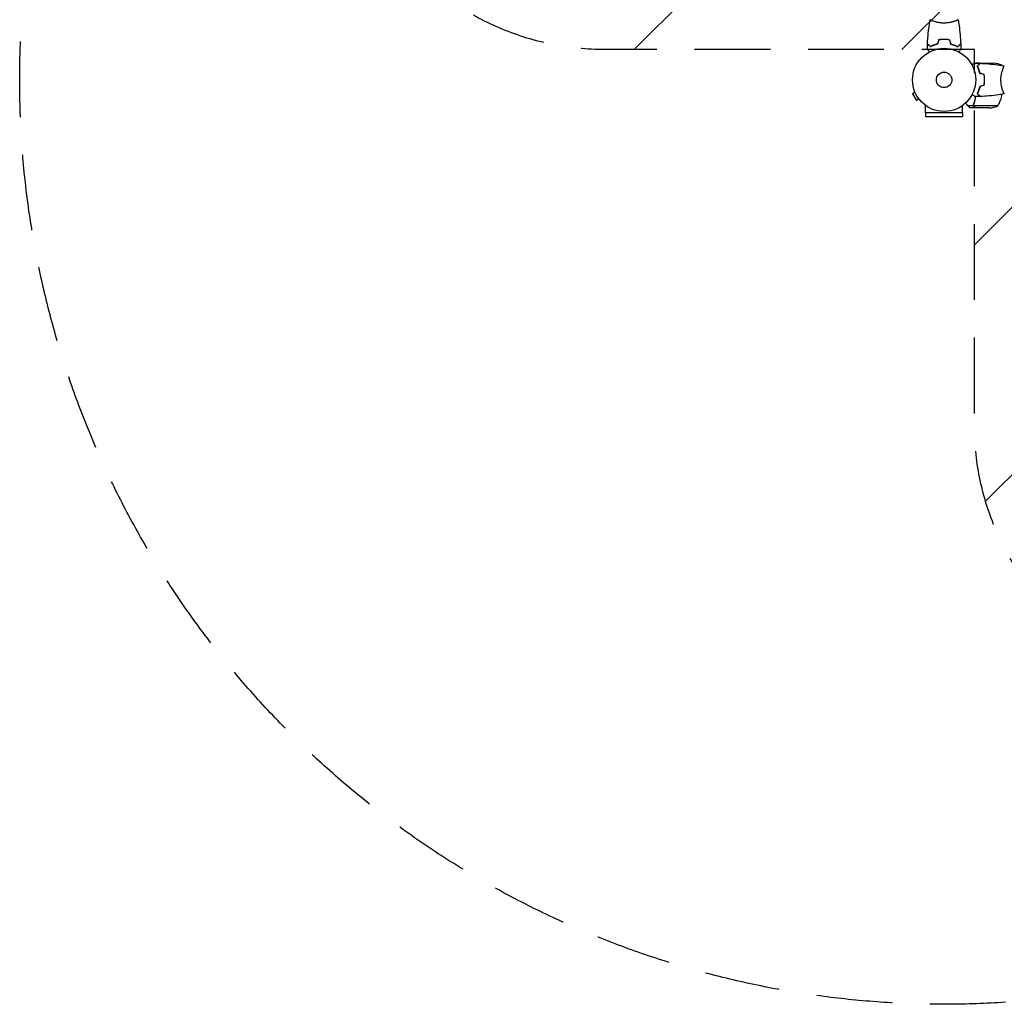
# Model space of a CAD drawing. Units: millimetres. Extents: x -1551 to 2633, y -1551 to 2633.
# Drawn here: x -1551 to 101, y -1551 to 101 of the extents above; entities that cross this region are included whole.
import ezdxf

# ---------------------------------------------------------------- set-up
doc = ezdxf.new("R2010")
doc.units = ezdxf.units.MM
doc.header["$LTSCALE"] = 20
doc.linetypes.add('HIDDEN', pattern=[9.525, 6.35, -3.175])
for name, color, linetype in [('2d', 230, 'Continuous'), ('EN16630-SafetyZone', 97, 'HIDDEN'), ('EN16630-TrainingSpace', 20, 'HIDDEN'), ('EN16630-TrainingSpace_Hatch', 20, 'HIDDEN')]:
    doc.layers.add(name, color=color, linetype=linetype)

msp = doc.modelspace()

# ---------------------------------------------------------------- hatches: boundary and pattern name
at = {"layer": 'EN16630-TrainingSpace_Hatch'}
h = msp.add_hatch(dxfattribs=at)
h.set_pattern_fill('ANSI31', color=256, scale=100)
h.set_pattern_definition([(45, (-10000, 0), (-224.506, 224.506), [])])
h.paths.add_polyline_path([(1031.2, 50.8), (1660.5, 50.8, 0.414214), (2110.5, 500.8), (2110.5, 581.2, 0.414214), (1660.5, 1031.2), (1031.2, 1031.2), (1031.2, 1660.5, 0.414214), (581.2, 2110.5), (500.8, 2110.5, 0.414214), (50.8, 1660.5), (50.8, 1031.2), (-569, 1031.2, 0.414214), (-1019, 581.2), (-1019, 500.8, 0.414214), (-569, 50.8), (50.8, 50.8), (50.8, -578.5, 0.414214), (500.8, -1028.5), (581.2, -1028.5, 0.414214), (1031.2, -578.5)])

# ---------------------------------------------------------------- linework, layer by layer
at = {"layer": '2d'}
for p, q in [((-19, 98.8, 0), (-19, 98.8, 0)), ((19, 98.8, 0), (19, 98.8, 0)), ((52.4, 28, 0), (50.5, 28, 0)), ((60.3, 28, 0), (53.8, 28, 0)), ((56.1, 23.7, 0), (56.1, 23.4, 0)), ((57.5, 24.7, 0), (57.2, 24.7, 0)), ((60.3, 28, 0), (60.3, 27.9, 0)), ((60.5, 28, 0), (82.4, 28, 0)), ((97.3, 24.7, 0), (93.4, 24.7, 0)), ((98.8, 19, 0), (98.8, 19, 0)), ((67.7, 4.2, 0), (67.9, 4.2, 0)), ((67.9, 4, 0), (67.7, 4, 0)), ((67.8, 0.2, 0), (68, 0.2, 0)), ((67.8, 0, 0), (68, 0, 0)), ((-48.8, -20.7, 0), (-53, -23.1, 0)), ((-53, -23.1, 0), (-46.5, -34.3, 0)), ((-49.4, -19.3, 0), (-49.4, -19.3, 0)), ((-49.4, -19.3, 0), (-49.4, -19.3, 0)), ((-42.3, -31.9, 0), (-46.5, -34.3, 0)), ((55.8, -23, 0), (55.5, -23, 0)), ((57.4, -19, 0), (57.6, -19, 0)), ((57.4, -19, 0), (57.6, -19, 0)), ((98.8, -19, 0), (98.8, -19, 0)), ((98.8, -19, 0), (98.8, -19, 0)), ((-41.4, -33.1, 0), (-41.4, -33.1, 0)), ((-41.4, -33.1, 0), (-41.4, -33.1, 0)), ((-31.1, -55, 0), (-31.1, -42.9, 0)), ((31.1, -55, 0), (31.1, -42.9, 0)), ((49.1, -43.6, 0), (40.3, -43.6, 0)), ((53.3, -47, 0), (43.5, -47, 0)), ((49.1, -43.6, 0), (49.1, -41.9, 0)), ((49.2, -42.8, 0), (49.2, -42.8, 0)), ((90.3, -43.7, 0), (49.4, -43.7, 0)), ((75.4, -47, 0), (53.5, -47, 0)), ((31.1, -55, 0), (-31.1, -55, 0)), ((-31, -55, 0), (-31, -61.5, 0)), ((-31, -61.5, 0), (31, -61.5, 0)), ((31, -55, 0), (31, -61.5, 0))]:
    msp.add_line(p, q, dxfattribs=at)
for radius in [53, 13]:
    msp.add_circle((0, 0, 0), radius, dxfattribs=at)
for centre, start, end in [((79.3, -21.9, 0), 68.8998, 86.3757), ((54.5, -1.3, 0), 30.4483, 31.3497), ((47.5, -17.7, 0), 328.6503, 352.6191), ((72.3, 2.9, 0), 273.6243, 291.1002)]:
    msp.add_arc(centre, 50, start, end, dxfattribs=at)
for points, knots in [([(-27.8, 60.6, 0), (-27.7, 63.9, 0), (-27.5, 67.2, 0), (-26.9, 75.7, 0), (-26.4, 80.8, 0), (-25.1, 91, 0), (-24.4, 96, 0), (-23.5, 100.9, 0)], [0, 0, 0, 0, 10.001335, 10.001335, 25.652861, 25.652861, 40.904303, 40.904303, 40.904303, 40.904303]), ([(0, 95.3, 0), (-0.9, 95.3, 0), (-1.7, 95.3, 0), (-3.4, 95.4, 0), (-4.2, 95.4, 0), (-5.5, 95.6, 0), (-5.9, 95.6, 0), (-6.7, 95.7, 0), (-7.1, 95.8, 0), (-8.3, 96, 0), (-9.1, 96.1, 0), (-10.6, 96.4, 0), (-11.3, 96.6, 0), (-12.7, 96.9, 0), (-13.4, 97.1, 0), (-15.4, 97.6, 0), (-16.6, 98, 0), (-18.2, 98.5, 0), (-18.7, 98.7, 0), (-19.7, 99.1, 0), (-20.1, 99.2, 0), (-21.3, 99.7, 0), (-21.9, 100, 0), (-22.7, 100.4, 0), (-22.9, 100.5, 0), (-23.2, 100.7, 0), (-23.3, 100.7, 0), (-23.4, 100.8, 0), (-23.5, 100.9, 0), (-23.5, 100.9, 0), (-23.5, 100.9, 0), (-23.5, 101, 0), (-23.5, 101, 0), (-23.5, 101, 0), (-23.5, 101, 0), (-23.5, 101, 0)], [0.16356818, 0.16356818, 0.16356818, 0.16356818, 0.1661247, 0.1661247, 0.16868122, 0.16868122, 0.16995948, 0.16995948, 0.17123774, 0.17123774, 0.17379425, 0.17379425, 0.17635077, 0.17635077, 0.17890729, 0.17890729, 0.18402032, 0.18402032, 0.18657684, 0.18657684, 0.18913336, 0.18913336, 0.19424639, 0.19424639, 0.19680291, 0.19680291, 0.19935943, 0.19935943, 0.20063769, 0.20063769, 0.20191595, 0.20191595, 0.20447247, 0.20447247, 0.20490292, 0.20490292, 0.20490292, 0.20490292]), ([(23.5, 101, 0), (23.5, 101, 0), (23.5, 101, 0), (23.5, 101, 0), (23.5, 101, 0), (23.5, 100.9, 0), (23.5, 100.9, 0), (23.5, 100.9, 0), (23.4, 100.8, 0), (23.2, 100.7, 0), (22.9, 100.5, 0), (22.2, 100.1, 0), (21.9, 100, 0), (21.2, 99.7, 0), (20.9, 99.5, 0), (19.7, 99, 0), (18.7, 98.7, 0), (17.4, 98.2, 0), (17.1, 98.1, 0), (16.5, 98, 0), (16.2, 97.9, 0), (15.3, 97.6, 0), (14.7, 97.4, 0), (13.4, 97.1, 0), (12.7, 96.9, 0), (11.7, 96.6, 0), (11.3, 96.6, 0), (10.6, 96.4, 0), (10.2, 96.3, 0), (8.3, 96, 0), (6.8, 95.7, 0), (4.3, 95.5, 0), (3.4, 95.4, 0), (1.7, 95.3, 0), (0.9, 95.3, 0), (0, 95.3, 0)], [0.12220864, 0.12220864, 0.12220864, 0.12220864, 0.12268837, 0.12268837, 0.12524335, 0.12524335, 0.12652085, 0.12652085, 0.12779834, 0.12779834, 0.13290832, 0.13290832, 0.13546331, 0.13546331, 0.1380183, 0.1380183, 0.14312827, 0.14312827, 0.14440577, 0.14440577, 0.14568326, 0.14568326, 0.14823825, 0.14823825, 0.15079324, 0.15079324, 0.15207073, 0.15207073, 0.15334823, 0.15334823, 0.15845821, 0.15845821, 0.16101319, 0.16101319, 0.16356818, 0.16356818, 0.16356818, 0.16356818]), ([(23.5, 100.9, 0), (24.1, 97.7, 0), (24.6, 94.4, 0), (25.8, 86.1, 0), (26.4, 80.9, 0), (27.3, 70.7, 0), (27.6, 65.6, 0), (27.8, 60.6, 0)], [0.059167, 0.059167, 0.059167, 0.059167, 10.001334, 10.001334, 25.653137, 25.653137, 40.963039, 40.963039, 40.963039, 40.963039]), ([(0, 68, 0), (-1.6, 68, 0), (-3.1, 68, 0), (-5.4, 67.7, 0), (-6.2, 67.7, 0), (-7.7, 67.4, 0), (-8.5, 67.3, 0), (-9.2, 67.2, 0)], [0.009405818, 0.009405818, 0.009405818, 0.009405818, 0.01410835, 0.01410835, 0.016459616, 0.016459616, 0.018810883, 0.018810883, 0.018810883, 0.018810883]), ([(0, 67.8, 0), (-1.5, 67.8, 0), (-3.1, 67.8, 0), (-5.3, 67.6, 0), (-6.1, 67.5, 0), (-7.6, 67.3, 0), (-8.3, 67.1, 0), (-9.1, 67, 0)], [0.009233803, 0.009233803, 0.009233803, 0.009233803, 0.013850802, 0.013850802, 0.016159301, 0.016159301, 0.0184678, 0.0184678, 0.0184678, 0.0184678]), ([(9.2, 67.2, 0), (7.7, 67.5, 0), (6.2, 67.7, 0), (3.9, 67.9, 0), (3.2, 67.9, 0), (1.6, 68, 0), (0.8, 68, 0), (0, 68, 0)], [0, 0, 0, 0, 0.004702909, 0.004702909, 0.007054363, 0.007054363, 0.009405818, 0.009405818, 0.009405818, 0.009405818]), ([(9.1, 67, 0), (7.6, 67.3, 0), (6.1, 67.5, 0), (3.9, 67.7, 0), (3.1, 67.7, 0), (1.6, 67.8, 0), (0.8, 67.8, 0), (0, 67.8, 0)], [0, 0, 0, 0, 0.004616902, 0.004616902, 0.006925353, 0.006925353, 0.009233803, 0.009233803, 0.009233803, 0.009233803]), ([(-24.8, 46.8, 0), (-24.9, 47, 0), (-25, 47.2, 0), (-25.5, 48.1, 0), (-25.9, 48.8, 0), (-26.5, 49.7, 0), (-26.6, 50, 0), (-27, 50.5, 0), (-27.1, 50.8, 0), (-27.4, 51.2, 0), (-27.5, 51.4, 0), (-27.7, 51.8, 0), (-27.8, 51.9, 0), (-27.9, 52.2, 0), (-27.9, 52.3, 0), (-28, 52.3, 0), (-28, 52.3, 0), (-28, 52.3, 0), (-28, 52.3, 0), (-28, 52.4, 0), (-28, 52.4, 0), (-28, 52.4, 0), (-28, 52.4, 0), (-28, 52.4, 0)], [0.00292306, 0.00292306, 0.00292306, 0.00292306, 0.00379004, 0.00379004, 0.00758008, 0.00758008, 0.0094751, 0.0094751, 0.01137012, 0.01137012, 0.01326514, 0.01326514, 0.01516016, 0.01516016, 0.01705518, 0.01705518, 0.01800269, 0.01800269, 0.0189502, 0.0189502, 0.02274024, 0.02274024, 0.02935902, 0.02935902, 0.02935902, 0.02935902]), ([(-23, 55.8, 0), (-23.6, 56.3, 0), (-24.1, 56.8, 0), (-25, 57.8, 0), (-25.4, 58.2, 0), (-26, 58.8, 0), (-26.2, 59, 0), (-26.6, 59.3, 0), (-26.7, 59.5, 0), (-27.1, 59.9, 0), (-27.4, 60.1, 0), (-27.6, 60.3, 0), (-27.6, 60.4, 0), (-27.7, 60.5, 0), (-27.8, 60.5, 0), (-27.8, 60.5, 0), (-27.8, 60.5, 0), (-27.8, 60.6, 0), (-27.8, 60.6, 0), (-27.8, 60.6, 0), (-27.8, 60.6, 0), (-27.8, 60.6, 0)], [0, 0, 0, 0, 0.00350666, 0.00350666, 0.00701332, 0.00701332, 0.00876665, 0.00876665, 0.01051997, 0.01051997, 0.01402663, 0.01402663, 0.01577996, 0.01577996, 0.01753329, 0.01753329, 0.02103995, 0.02103995, 0.02454661, 0.02454661, 0.02744921, 0.02744921, 0.02744921, 0.02744921]), ([(-23, 55.5, 0), (-23.6, 56.1, 0), (-24.1, 56.6, 0), (-25, 57.5, 0), (-25.5, 57.9, 0), (-26.1, 58.5, 0), (-26.2, 58.7, 0), (-26.6, 59, 0), (-26.7, 59.2, 0), (-27.2, 59.6, 0), (-27.4, 59.8, 0), (-27.6, 60.1, 0), (-27.7, 60.1, 0), (-27.7, 60.2, 0), (-27.7, 60.2, 0), (-27.8, 60.2, 0), (-27.8, 60.2, 0), (-27.8, 60.3, 0), (-27.8, 60.3, 0), (-27.8, 60.3, 0), (-27.8, 60.3, 0), (-27.8, 60.3, 0), (-27.8, 60.3, 0), (-27.8, 60.3, 0)], [0, 0, 0, 0, 0.0035063, 0.0035063, 0.0070126, 0.0070126, 0.00876575, 0.00876575, 0.0105189, 0.0105189, 0.0140252, 0.0140252, 0.01577835, 0.01577835, 0.01665493, 0.01665493, 0.0175315, 0.0175315, 0.02103781, 0.02103781, 0.02454411, 0.02454411, 0.0274484, 0.0274484, 0.0274484, 0.0274484]), ([(-11.1, 60.2, 0), (-12.3, 59.9, 0), (-13.5, 59.6, 0), (-15.7, 58.9, 0), (-16.7, 58.5, 0), (-18.7, 57.8, 0), (-19.6, 57.4, 0), (-21.4, 56.6, 0), (-22.2, 56.1, 0), (-23, 55.8, 0)], [0, 0, 0, 0, 0.00398181, 0.00398181, 0.00796362, 0.00796362, 0.01194542, 0.01194542, 0.01592723, 0.01592723, 0.01592723, 0.01592723]), ([(-10.9, 60, 0), (-12.2, 59.7, 0), (-13.3, 59.4, 0), (-15.6, 58.7, 0), (-16.7, 58.3, 0), (-18.2, 57.8, 0), (-18.7, 57.6, 0), (-19.6, 57.2, 0), (-20.1, 56.9, 0), (-21.4, 56.3, 0), (-22.3, 55.9, 0), (-23, 55.5, 0)], [0, 0, 0, 0, 0.00404294, 0.00404294, 0.00808588, 0.00808588, 0.01010735, 0.01010735, 0.01212882, 0.01212882, 0.01617176, 0.01617176, 0.01617176, 0.01617176]), ([(10.9, 60, 0), (12.2, 59.7, 0), (13.3, 59.4, 0), (15.6, 58.7, 0), (16.7, 58.3, 0), (18.2, 57.8, 0), (18.7, 57.6, 0), (19.6, 57.2, 0), (20.1, 56.9, 0), (21.4, 56.3, 0), (22.3, 55.9, 0), (23, 55.5, 0)], [0, 0, 0, 0, 0.00404294, 0.00404294, 0.00808588, 0.00808588, 0.01010735, 0.01010735, 0.01212882, 0.01212882, 0.01617176, 0.01617176, 0.01617176, 0.01617176]), ([(11.1, 60.2, 0), (12.3, 59.9, 0), (13.5, 59.6, 0), (15.7, 58.9, 0), (16.7, 58.5, 0), (18.7, 57.8, 0), (19.6, 57.4, 0), (21.4, 56.6, 0), (22.2, 56.1, 0), (23, 55.8, 0)], [0, 0, 0, 0, 0.00398181, 0.00398181, 0.00796362, 0.00796362, 0.01194542, 0.01194542, 0.01592723, 0.01592723, 0.01592723, 0.01592723]), ([(23, 55.8, 0), (23.6, 56.3, 0), (24.1, 56.8, 0), (25, 57.8, 0), (25.4, 58.2, 0), (26, 58.8, 0), (26.2, 59, 0), (26.6, 59.3, 0), (26.7, 59.5, 0), (27.1, 59.9, 0), (27.4, 60.1, 0), (27.6, 60.3, 0), (27.6, 60.4, 0), (27.7, 60.5, 0), (27.8, 60.5, 0), (27.8, 60.5, 0), (27.8, 60.5, 0), (27.8, 60.6, 0), (27.8, 60.6, 0), (27.8, 60.6, 0), (27.8, 60.6, 0), (27.8, 60.6, 0)], [0, 0, 0, 0, 0.00350666, 0.00350666, 0.00701332, 0.00701332, 0.00876665, 0.00876665, 0.01051997, 0.01051997, 0.01402663, 0.01402663, 0.01577996, 0.01577996, 0.01753329, 0.01753329, 0.02103995, 0.02103995, 0.02454661, 0.02454661, 0.02744921, 0.02744921, 0.02744921, 0.02744921]), ([(23, 55.5, 0), (23.6, 56.1, 0), (24.1, 56.6, 0), (25, 57.5, 0), (25.5, 57.9, 0), (26.1, 58.5, 0), (26.2, 58.7, 0), (26.6, 59, 0), (26.7, 59.2, 0), (27.2, 59.6, 0), (27.4, 59.8, 0), (27.6, 60.1, 0), (27.7, 60.1, 0), (27.7, 60.2, 0), (27.7, 60.2, 0), (27.8, 60.2, 0), (27.8, 60.2, 0), (27.8, 60.3, 0), (27.8, 60.3, 0), (27.8, 60.3, 0), (27.8, 60.3, 0), (27.8, 60.3, 0), (27.8, 60.3, 0), (27.8, 60.3, 0)], [0, 0, 0, 0, 0.0035063, 0.0035063, 0.0070126, 0.0070126, 0.00876575, 0.00876575, 0.0105189, 0.0105189, 0.0140252, 0.0140252, 0.01577835, 0.01577835, 0.01665493, 0.01665493, 0.0175315, 0.0175315, 0.02103781, 0.02103781, 0.02454411, 0.02454411, 0.0274484, 0.0274484, 0.0274484, 0.0274484]), ([(28, 52.4, 0), (28, 52.4, 0), (28, 52.4, 0), (28, 52.4, 0), (28, 52.4, 0), (28, 52.3, 0), (28, 52.3, 0), (28, 52.3, 0), (28, 52.3, 0), (27.9, 52.2, 0), (27.9, 52.1, 0), (27.7, 51.8, 0), (27.5, 51.4, 0), (27.1, 50.8, 0), (26.9, 50.5, 0), (26.6, 50, 0), (26.4, 49.7, 0), (25.9, 48.7, 0), (25.5, 48.1, 0), (25, 47.2, 0), (24.9, 47, 0), (24.8, 46.8, 0)], [0.03093242, 0.03093242, 0.03093242, 0.03093242, 0.03756195, 0.03756195, 0.04131815, 0.04131815, 0.04225719, 0.04225719, 0.04319624, 0.04319624, 0.04507434, 0.04507434, 0.04883054, 0.04883054, 0.05070863, 0.05070863, 0.05258673, 0.05258673, 0.05634293, 0.05634293, 0.05718798, 0.05718798, 0.05718798, 0.05718798]), ([(50.5, 28, 0), (50.5, 28, 0), (50.4, 27.9, 0), (50, 27.7, 0), (49.9, 27.6, 0), (49.6, 27.5, 0), (49.4, 27.4, 0), (49.2, 27.3, 0), (49.2, 27.2, 0), (49.1, 27.2, 0), (49.1, 27.2, 0), (48.4, 26.8, 0), (47.5, 26.3, 0), (46.4, 25.6, 0)], [0.5, 0.5, 0.5, 0.5, 0.625, 0.625, 0.6875, 0.6875, 0.71875, 0.734375, 0.7421875, 0.7421875, 0.75, 0.75, 0.9202302, 0.9202302, 0.9202302, 0.9202302]), ([(46.8, 24.8, 0), (47, 24.9, 0), (47.2, 25, 0), (48.1, 25.5, 0), (48.8, 25.9, 0), (49.7, 26.5, 0), (50, 26.6, 0), (50.5, 27, 0), (50.8, 27.1, 0), (51.2, 27.4, 0), (51.4, 27.5, 0), (51.8, 27.7, 0), (51.9, 27.8, 0), (52.2, 27.9, 0), (52.3, 27.9, 0), (52.3, 28, 0), (52.3, 28, 0), (52.3, 28, 0), (52.3, 28, 0), (52.4, 28, 0), (52.4, 28, 0), (52.4, 28, 0), (52.4, 28, 0), (52.4, 28, 0)], [0.00292306, 0.00292306, 0.00292306, 0.00292306, 0.00379004, 0.00379004, 0.00758008, 0.00758008, 0.0094751, 0.0094751, 0.01137012, 0.01137012, 0.01326514, 0.01326514, 0.01516016, 0.01516016, 0.01705518, 0.01705518, 0.01800269, 0.01800269, 0.0189502, 0.0189502, 0.02274024, 0.02274024, 0.02935902, 0.02935902, 0.02935902, 0.02935902]), ([(55.5, 23, 0), (56.1, 23.6, 0), (56.6, 24.1, 0), (57.5, 25, 0), (57.9, 25.5, 0), (58.5, 26.1, 0), (58.7, 26.2, 0), (59, 26.6, 0), (59.2, 26.7, 0), (59.6, 27.2, 0), (59.8, 27.4, 0), (60.1, 27.6, 0), (60.1, 27.7, 0), (60.2, 27.7, 0), (60.2, 27.7, 0), (60.2, 27.8, 0), (60.2, 27.8, 0), (60.3, 27.8, 0), (60.3, 27.8, 0), (60.3, 27.8, 0), (60.3, 27.8, 0), (60.3, 27.8, 0), (60.3, 27.8, 0), (60.3, 27.8, 0)], [0, 0, 0, 0, 0.0035063, 0.0035063, 0.0070126, 0.0070126, 0.00876575, 0.00876575, 0.0105189, 0.0105189, 0.0140252, 0.0140252, 0.01577835, 0.01577835, 0.01665493, 0.01665493, 0.0175315, 0.0175315, 0.02103781, 0.02103781, 0.02454411, 0.02454411, 0.0274484, 0.0274484, 0.0274484, 0.0274484]), ([(60, 10.9, 0), (59.7, 12.2, 0), (59.4, 13.3, 0), (58.7, 15.6, 0), (58.3, 16.7, 0), (57.8, 18.2, 0), (57.6, 18.7, 0), (57.2, 19.6, 0), (56.9, 20.1, 0), (56.3, 21.4, 0), (55.9, 22.3, 0), (55.5, 23, 0)], [0, 0, 0, 0, 0.00404294, 0.00404294, 0.00808588, 0.00808588, 0.01010735, 0.01010735, 0.01212882, 0.01212882, 0.01617176, 0.01617176, 0.01617176, 0.01617176]), ([(55.8, 23, 0), (56.3, 23.6, 0), (56.8, 24.1, 0), (57.8, 25, 0), (58.2, 25.4, 0), (58.8, 26, 0), (59, 26.2, 0), (59.3, 26.6, 0), (59.5, 26.7, 0), (59.9, 27.1, 0), (60.1, 27.4, 0), (60.3, 27.6, 0), (60.4, 27.6, 0), (60.5, 27.7, 0), (60.5, 27.8, 0), (60.5, 27.8, 0), (60.5, 27.8, 0), (60.6, 27.8, 0), (60.6, 27.8, 0), (60.6, 27.8, 0), (60.6, 27.8, 0), (60.6, 27.8, 0)], [0, 0, 0, 0, 0.00350666, 0.00350666, 0.00701332, 0.00701332, 0.00876665, 0.00876665, 0.01051997, 0.01051997, 0.01402663, 0.01402663, 0.01577996, 0.01577996, 0.01753329, 0.01753329, 0.02103995, 0.02103995, 0.02454661, 0.02454661, 0.02744921, 0.02744921, 0.02744921, 0.02744921]), ([(60.2, 11.1, 0), (59.9, 12.3, 0), (59.6, 13.5, 0), (58.9, 15.7, 0), (58.5, 16.7, 0), (57.8, 18.7, 0), (57.4, 19.6, 0), (56.6, 21.4, 0), (56.1, 22.2, 0), (55.8, 23, 0)], [0, 0, 0, 0, 0.00398181, 0.00398181, 0.00796362, 0.00796362, 0.01194542, 0.01194542, 0.01592723, 0.01592723, 0.01592723, 0.01592723]), ([(59, 14.5, 0), (59, 14.7, 0), (58.9, 14.9, 0), (58.7, 15.9, 0), (58.5, 16.7, 0), (58.2, 17.5, 0)], [0.007927615, 0.007927615, 0.007927615, 0.007927615, 0.00859307, 0.00859307, 0.011246937, 0.011246937, 0.011246937, 0.011246937]), ([(60.6, 27.8, 0), (63.9, 27.7, 0), (67.2, 27.5, 0), (75.7, 26.9, 0), (80.8, 26.4, 0), (91, 25.1, 0), (96, 24.4, 0), (100.9, 23.5, 0)], [0, 0, 0, 0, 10.001335, 10.001335, 25.652861, 25.652861, 40.904303, 40.904303, 40.904303, 40.904303]), ([(95.3, 0, 0), (95.3, 0.9, 0), (95.3, 1.7, 0), (95.4, 3.4, 0), (95.4, 4.2, 0), (95.6, 5.5, 0), (95.6, 5.9, 0), (95.7, 6.7, 0), (95.8, 7.1, 0), (96, 8.3, 0), (96.1, 9.1, 0), (96.4, 10.6, 0), (96.6, 11.3, 0), (96.9, 12.7, 0), (97.1, 13.4, 0), (97.6, 15.4, 0), (98, 16.6, 0), (98.5, 18.2, 0), (98.7, 18.7, 0), (99.1, 19.7, 0), (99.2, 20.1, 0), (99.7, 21.3, 0), (100, 21.9, 0), (100.4, 22.7, 0), (100.5, 22.9, 0), (100.7, 23.2, 0), (100.7, 23.3, 0), (100.8, 23.4, 0), (100.9, 23.5, 0), (100.9, 23.5, 0), (100.9, 23.5, 0), (101, 23.5, 0), (101, 23.5, 0), (101, 23.5, 0), (101, 23.5, 0), (101, 23.5, 0)], [0.16356818, 0.16356818, 0.16356818, 0.16356818, 0.1661247, 0.1661247, 0.16868122, 0.16868122, 0.16995948, 0.16995948, 0.17123774, 0.17123774, 0.17379425, 0.17379425, 0.17635077, 0.17635077, 0.17890729, 0.17890729, 0.18402032, 0.18402032, 0.18657684, 0.18657684, 0.18913336, 0.18913336, 0.19424639, 0.19424639, 0.19680291, 0.19680291, 0.19935943, 0.19935943, 0.20063769, 0.20063769, 0.20191595, 0.20191595, 0.20447247, 0.20447247, 0.20490292, 0.20490292, 0.20490292, 0.20490292]), ([(67.8, 0, 0), (67.8, 1.5, 0), (67.8, 3.1, 0), (67.6, 5.3, 0), (67.5, 6.1, 0), (67.3, 7.6, 0), (67.1, 8.3, 0), (67, 9.1, 0)], [0.009233803, 0.009233803, 0.009233803, 0.009233803, 0.013850802, 0.013850802, 0.016159301, 0.016159301, 0.0184678, 0.0184678, 0.0184678, 0.0184678]), ([(67, -9.1, 0), (67.3, -7.6, 0), (67.5, -6.1, 0), (67.7, -3.9, 0), (67.7, -3.1, 0), (67.8, -1.6, 0), (67.8, -0.8, 0), (67.8, 0, 0)], [0, 0, 0, 0, 0.004616902, 0.004616902, 0.006925353, 0.006925353, 0.009233803, 0.009233803, 0.009233803, 0.009233803]), ([(68, 0, 0), (68, 1.6, 0), (68, 3.1, 0), (67.7, 5.4, 0), (67.7, 6.2, 0), (67.4, 7.7, 0), (67.3, 8.5, 0), (67.2, 9.2, 0)], [0.009405818, 0.009405818, 0.009405818, 0.009405818, 0.01410835, 0.01410835, 0.016459616, 0.016459616, 0.018810883, 0.018810883, 0.018810883, 0.018810883]), ([(67.2, -9.2, 0), (67.5, -7.7, 0), (67.7, -6.2, 0), (67.9, -3.9, 0), (67.9, -3.2, 0), (68, -1.6, 0), (68, -0.8, 0), (68, 0, 0)], [0, 0, 0, 0, 0.004702909, 0.004702909, 0.007054363, 0.007054363, 0.009405818, 0.009405818, 0.009405818, 0.009405818]), ([(60, -10.9, 0), (59.7, -12.2, 0), (59.4, -13.3, 0), (58.7, -15.6, 0), (58.3, -16.7, 0), (57.8, -18.2, 0), (57.6, -18.7, 0), (57.2, -19.6, 0), (56.9, -20.1, 0), (56.3, -21.4, 0), (55.9, -22.3, 0), (55.5, -23, 0)], [0, 0, 0, 0, 0.00404294, 0.00404294, 0.00808588, 0.00808588, 0.01010735, 0.01010735, 0.01212882, 0.01212882, 0.01617176, 0.01617176, 0.01617176, 0.01617176]), ([(60.2, -11.1, 0), (59.9, -12.3, 0), (59.6, -13.5, 0), (58.9, -15.7, 0), (58.5, -16.7, 0), (57.8, -18.7, 0), (57.4, -19.6, 0), (56.6, -21.4, 0), (56.1, -22.2, 0), (55.8, -23, 0)], [0, 0, 0, 0, 0.00398181, 0.00398181, 0.00796362, 0.00796362, 0.01194542, 0.01194542, 0.01592723, 0.01592723, 0.01592723, 0.01592723]), ([(101, -23.5, 0), (101, -23.5, 0), (101, -23.5, 0), (101, -23.5, 0), (101, -23.5, 0), (100.9, -23.5, 0), (100.9, -23.5, 0), (100.9, -23.5, 0), (100.8, -23.4, 0), (100.7, -23.2, 0), (100.5, -22.9, 0), (100.1, -22.2, 0), (100, -21.9, 0), (99.7, -21.2, 0), (99.5, -20.9, 0), (99, -19.7, 0), (98.7, -18.7, 0), (98.2, -17.4, 0), (98.1, -17.1, 0), (98, -16.5, 0), (97.9, -16.2, 0), (97.6, -15.3, 0), (97.4, -14.7, 0), (97.1, -13.4, 0), (96.9, -12.7, 0), (96.6, -11.7, 0), (96.6, -11.3, 0), (96.4, -10.6, 0), (96.3, -10.2, 0), (96, -8.3, 0), (95.7, -6.8, 0), (95.5, -4.3, 0), (95.4, -3.4, 0), (95.3, -1.7, 0), (95.3, -0.9, 0), (95.3, 0, 0)], [0.12220864, 0.12220864, 0.12220864, 0.12220864, 0.12268837, 0.12268837, 0.12524335, 0.12524335, 0.12652085, 0.12652085, 0.12779834, 0.12779834, 0.13290832, 0.13290832, 0.13546331, 0.13546331, 0.1380183, 0.1380183, 0.14312827, 0.14312827, 0.14440577, 0.14440577, 0.14568326, 0.14568326, 0.14823825, 0.14823825, 0.15079324, 0.15079324, 0.15207073, 0.15207073, 0.15334823, 0.15334823, 0.15845821, 0.15845821, 0.16101319, 0.16101319, 0.16356818, 0.16356818, 0.16356818, 0.16356818]), ([(52.4, -28, 0), (52.4, -28, 0), (52.4, -28, 0), (52.4, -28, 0), (52.4, -28, 0), (52.3, -28, 0), (52.3, -28, 0), (52.3, -28, 0), (52.3, -28, 0), (52.2, -27.9, 0), (52.1, -27.9, 0), (51.8, -27.7, 0), (51.4, -27.5, 0), (50.8, -27.1, 0), (50.5, -26.9, 0), (50, -26.6, 0), (49.7, -26.4, 0), (48.7, -25.9, 0), (48.1, -25.5, 0), (47.2, -25, 0), (47, -24.9, 0), (46.8, -24.8, 0)], [0.03093242, 0.03093242, 0.03093242, 0.03093242, 0.03756195, 0.03756195, 0.04131815, 0.04131815, 0.04225719, 0.04225719, 0.04319624, 0.04319624, 0.04507434, 0.04507434, 0.04883054, 0.04883054, 0.05070863, 0.05070863, 0.05258673, 0.05258673, 0.05634293, 0.05634293, 0.05718798, 0.05718798, 0.05718798, 0.05718798]), ([(49.2, -41.7, 0), (50.3, -38.9, 0), (51.3, -35.9, 0), (52.2, -32, 0), (52.4, -31.2, 0), (52.7, -29.6, 0), (52.8, -28.8, 0), (52.9, -28, 0)], [0, 0, 0, 0, 0.01003251, 0.01003251, 0.01254064, 0.01254064, 0.01502069, 0.01502069, 0.01502069, 0.01502069]), ([(49.4, -41.7, 0), (50.4, -39.3, 0), (51.2, -36.7, 0), (52.4, -32.1, 0), (52.8, -30.1, 0), (53.1, -28, 0)], [0, 0, 0, 0, 0.00859307, 0.00859307, 0.01501781, 0.01501781, 0.01501781, 0.01501781]), ([(51.7, -34, 0), (51.8, -33.6, 0), (51.9, -33.2, 0), (52.2, -32, 0), (52.4, -31.2, 0), (52.7, -29.6, 0), (52.8, -28.8, 0), (52.9, -28, 0)], [0.0087057, 0.0087057, 0.0087057, 0.0087057, 0.010032511, 0.010032511, 0.012540638, 0.012540638, 0.015020695, 0.015020695, 0.015020695, 0.015020695]), ([(51.7, -34, 0), (51.8, -33.6, 0), (51.9, -33.2, 0), (52.2, -32, 0), (52.4, -31.2, 0), (52.7, -29.6, 0), (52.8, -28.8, 0), (52.9, -28, 0)], [0.0087057, 0.0087057, 0.0087057, 0.0087057, 0.010032511, 0.010032511, 0.012540638, 0.012540638, 0.015020695, 0.015020695, 0.015020695, 0.015020695]), ([(51.7, -34, 0), (51.8, -33.6, 0), (51.9, -33.2, 0), (52.2, -32, 0), (52.4, -31.2, 0), (52.7, -29.6, 0), (52.8, -28.8, 0), (52.9, -28, 0)], [0.0087057, 0.0087057, 0.0087057, 0.0087057, 0.010032511, 0.010032511, 0.012540638, 0.012540638, 0.015020695, 0.015020695, 0.015020695, 0.015020695]), ([(55.5, -23, 0), (56.1, -23.6, 0), (56.6, -24.1, 0), (57.5, -25, 0), (57.9, -25.5, 0), (58.5, -26.1, 0), (58.7, -26.2, 0), (59, -26.6, 0), (59.2, -26.7, 0), (59.6, -27.2, 0), (59.8, -27.4, 0), (60.1, -27.6, 0), (60.1, -27.7, 0), (60.2, -27.7, 0), (60.2, -27.7, 0), (60.2, -27.8, 0), (60.2, -27.8, 0), (60.3, -27.8, 0), (60.3, -27.8, 0), (60.3, -27.8, 0), (60.3, -27.8, 0), (60.3, -27.8, 0), (60.3, -27.8, 0), (60.3, -27.8, 0)], [0, 0, 0, 0, 0.0035063, 0.0035063, 0.0070126, 0.0070126, 0.00876575, 0.00876575, 0.0105189, 0.0105189, 0.0140252, 0.0140252, 0.01577835, 0.01577835, 0.01665493, 0.01665493, 0.0175315, 0.0175315, 0.02103781, 0.02103781, 0.02454411, 0.02454411, 0.0274484, 0.0274484, 0.0274484, 0.0274484]), ([(55.8, -23, 0), (56.3, -23.6, 0), (56.8, -24.1, 0), (57.8, -25, 0), (58.2, -25.4, 0), (58.8, -26, 0), (59, -26.2, 0), (59.3, -26.6, 0), (59.5, -26.7, 0), (59.9, -27.1, 0), (60.1, -27.4, 0), (60.3, -27.6, 0), (60.4, -27.6, 0), (60.5, -27.7, 0), (60.5, -27.8, 0), (60.5, -27.8, 0), (60.5, -27.8, 0), (60.6, -27.8, 0), (60.6, -27.8, 0), (60.6, -27.8, 0), (60.6, -27.8, 0), (60.6, -27.8, 0)], [0, 0, 0, 0, 0.00350666, 0.00350666, 0.00701332, 0.00701332, 0.00876665, 0.00876665, 0.01051997, 0.01051997, 0.01402663, 0.01402663, 0.01577996, 0.01577996, 0.01753329, 0.01753329, 0.02103995, 0.02103995, 0.02454661, 0.02454661, 0.02744921, 0.02744921, 0.02744921, 0.02744921]), ([(100.9, -23.5, 0), (97.7, -24.1, 0), (94.4, -24.6, 0), (86.1, -25.8, 0), (80.9, -26.4, 0), (70.7, -27.3, 0), (65.6, -27.6, 0), (60.6, -27.8, 0)], [0.059167, 0.059167, 0.059167, 0.059167, 10.001334, 10.001334, 25.653139, 25.653139, 40.963039, 40.963039, 40.963039, 40.963039]), ([(49.2, -41.7, 0), (49.1, -42, 0), (49, -42.3, 0), (49, -42.8, 0), (49, -43, 0), (49, -43.3, 0), (49.1, -43.5, 0), (49.1, -43.6, 0)], [0, 0, 0, 0, 0.001155292, 0.001155292, 0.001732938, 0.001732938, 0.002310584, 0.002310584, 0.002310584, 0.002310584]), ([(49.2, -41.7, 0), (49.1, -42, 0), (49, -42.3, 0), (49, -42.8, 0), (49, -43, 0), (49, -43.3, 0), (49.1, -43.5, 0), (49.1, -43.6, 0)], [0, 0, 0, 0, 0.001155292, 0.001155292, 0.001732938, 0.001732938, 0.002310584, 0.002310584, 0.002310584, 0.002310584]), ([(49.1, -43.6, 0), (49.2, -44, 0), (49.4, -44.3, 0), (49.6, -44.6, 0), (49.7, -44.7, 0), (49.7, -44.7, 0)], [0, 0, 0, 0, 0.5, 0.5, 0.5610823, 0.5610823, 0.5610823, 0.5610823]), ([(49.1, -43.6, 0), (49.2, -44, 0), (49.4, -44.3, 0), (49.6, -44.6, 0), (49.7, -44.7, 0), (49.7, -44.7, 0)], [0, 0, 0, 0, 0.5, 0.5, 0.5610823, 0.5610823, 0.5610823, 0.5610823]), ([(49.6, -44.5, 0), (49.5, -44.4, 0), (49.4, -44.3, 0), (49.2, -44, 0), (49.2, -43.8, 0), (49.1, -43.6, 0)], [0.5438819, 0.5438819, 0.5438819, 0.5438819, 0.75, 0.75, 1, 1, 1, 1]), ([(49.1, -43.6, 0), (49.2, -44, 0), (49.4, -44.3, 0), (49.7, -44.7, 0), (49.8, -44.9, 0), (50.1, -45.1, 0), (50.3, -45.3, 0), (50.5, -45.4, 0)], [0, 0, 0, 0, 0.5, 0.5, 0.75, 0.75, 1, 1, 1, 1]), ([(49.2, -42.8, 0), (49.2, -42.8, 0), (49.2, -42.8, 0), (49.2, -42.8, 0), (49.2, -42.8, 0), (49.2, -42.8, 0), (49.2, -42.8, 0)], [-0.00001045581, -0.00001045581, -0.00001045581, -0.00001045581, 0, 0, 0, 0.00000303277, 0.00000303277, 0.00000303277, 0.00000303277]), ([(49.5, -41.4, 0), (49.6, -41.2, 0), (49.7, -41, 0), (49.8, -40.6, 0), (49.9, -40.3, 0), (50.1, -39.8, 0), (50.3, -39.5, 0), (50.5, -38.8, 0), (50.6, -38.5, 0), (50.7, -38.2, 0)], [0, 0, 0, 0, 0.001334567, 0.001334567, 0.002669134, 0.002669134, 0.004003701, 0.004003701, 0.005338267, 0.005338267, 0.005338267, 0.005338267]), ([(49.5, -44.1, 0), (49.6, -44.4, 0), (49.8, -44.6, 0), (50.1, -44.9, 0), (50.2, -45, 0), (50.4, -45.2, 0), (50.6, -45.3, 0), (50.7, -45.4, 0)], [0, 0, 0, 0, 0.00218234, 0.00218234, 0.003273511, 0.003273511, 0.004364681, 0.004364681, 0.004364681, 0.004364681]), ([(50.3, -39.3, 0), (50.3, -39.3, 0), (50.3, -39.2, 0), (50.5, -38.8, 0), (50.6, -38.5, 0), (50.7, -38.2, 0)], [0.00381314, 0.00381314, 0.00381314, 0.00381314, 0.004003701, 0.004003701, 0.005338267, 0.005338267, 0.005338267, 0.005338267]), ([(50.3, -39.3, 0), (50.3, -39.3, 0), (50.3, -39.2, 0), (50.5, -38.8, 0), (50.6, -38.5, 0), (50.7, -38.2, 0)], [0.00381314, 0.00381314, 0.00381314, 0.00381314, 0.004003701, 0.004003701, 0.005338267, 0.005338267, 0.005338267, 0.005338267]), ([(50.7, -45.4, 0), (51.4, -45.8, 0), (52, -46.1, 0), (53, -46.7, 0), (53.3, -46.9, 0), (53.5, -47, 0)], [0, 0, 0, 0, 0.00517024, 0.00517024, 0.01034048, 0.01034048, 0.01034048, 0.01034048])]:
    msp.add_open_spline(points, degree=3, knots=knots, dxfattribs=at)
for points in [[(23.5, 101, 0), (23.5, 101, 0), (23.5, 101, 0), (23.5, 101, 0)], [(-9.2, 67.2, 0), (-9.8, 64.8, 0), (-10.5, 62.5, 0), (-11.1, 60.2, 0)], [(-9.1, 67, 0), (-9.7, 64.7, 0), (-10.3, 62.3, 0), (-10.9, 60, 0)], [(9.1, 67, 0), (9.7, 64.7, 0), (10.3, 62.3, 0), (10.9, 60, 0)], [(9.2, 67.2, 0), (9.8, 64.8, 0), (10.5, 62.5, 0), (11.1, 60.2, 0)], [(-28, 52.4, 0), (-28, 55, 0), (-27.9, 57.7, 0), (-27.8, 60.3, 0)], [(27.8, 60.3, 0), (27.9, 57.7, 0), (28, 55, 0), (28, 52.4, 0)], [(52.4, 28, 0), (55, 28, 0), (57.7, 27.9, 0), (60.3, 27.8, 0)], [(56, 23.3, 0), (56, 23.4, 0), (56, 23.4, 0), (56, 23.5, 0)], [(56, 23.3, 0), (56, 23.4, 0), (56, 23.4, 0), (56, 23.5, 0)], [(56, 23.3, 0), (56, 23.4, 0), (56, 23.4, 0), (56, 23.5, 0)], [(56.2, 23.5, 0), (56.2, 23.6, 0), (56.2, 23.6, 0), (56.2, 23.7, 0)], [(57.2, 20, 0), (57.5, 19.1, 0), (57.8, 18.3, 0), (58, 17.4, 0)], [(60.5, 28, 0), (60.4, 28, 0), (60.3, 27.9, 0), (60.2, 27.8, 0)], [(67, 9.1, 0), (64.7, 9.7, 0), (62.3, 10.3, 0), (60, 10.9, 0)], [(67.2, 9.2, 0), (64.8, 9.8, 0), (62.5, 10.5, 0), (60.2, 11.1, 0)], [(67, -9.1, 0), (64.7, -9.7, 0), (62.3, -10.3, 0), (60, -10.9, 0)], [(67.2, -9.2, 0), (64.8, -9.8, 0), (62.5, -10.5, 0), (60.2, -11.1, 0)], [(60.3, -27.8, 0), (57.7, -27.9, 0), (55, -28, 0), (52.4, -28, 0)], [(55.7, -23.3, 0), (55.8, -23.3, 0), (55.9, -23.2, 0), (56, -23.2, 0)], [(101, -23.5, 0), (101, -23.5, 0), (101, -23.5, 0), (101, -23.5, 0)], [(43.5, -47, 0), (43.5, -47, 0), (43.4, -46.9, 0), (43.2, -46.8, 0)], [(49.2, -41.7, 0), (49.2, -41.7, 0), (49.1, -41.8, 0), (49.1, -41.9, 0)], [(49.2, -41.7, 0), (49.2, -41.7, 0), (49.1, -41.8, 0), (49.1, -41.9, 0)], [(49.2, -42.6, 0), (49.2, -42.4, 0), (49.2, -42.3, 0), (49.3, -42.2, 0)], [(49.2, -42.6, 0), (49.2, -42.4, 0), (49.2, -42.3, 0), (49.3, -42.2, 0)], [(49.2, -42.6, 0), (49.2, -42.4, 0), (49.2, -42.3, 0), (49.3, -42.2, 0)], [(49.2, -42.6, 0), (49.2, -42.4, 0), (49.2, -42.3, 0), (49.3, -42.2, 0)], [(49.2, -42.8, 0), (49.2, -42.6, 0), (49.2, -42.4, 0), (49.3, -42.2, 0)], [(49.2, -42.8, 0), (49.2, -42.7, 0), (49.2, -42.7, 0), (49.2, -42.6, 0)], [(49.4, -43.7, 0), (49.3, -43.4, 0), (49.2, -43.1, 0), (49.2, -42.8, 0)], [(49.2, -42.8, 0), (49.2, -42.8, 0), (49.2, -42.8, 0), (49.2, -42.8, 0)], [(49.2, -42.8, 0), (49.2, -42.8, 0), (49.2, -42.8, 0), (49.2, -42.8, 0)], [(49.2, -42.8, 0), (49.2, -42.8, 0), (49.2, -42.8, 0), (49.2, -42.8, 0)], [(49.2, -42.8, 0), (49.2, -42.8, 0), (49.2, -42.8, 0), (49.2, -42.8, 0)], [(49.3, -42.2, 0), (49.3, -42, 0), (49.3, -41.9, 0), (49.4, -41.7, 0)], [(49.5, -44.1, 0), (49.5, -44, 0), (49.4, -43.9, 0), (49.3, -43.7, 0)], [(49.5, -44.1, 0), (49.5, -44, 0), (49.4, -43.9, 0), (49.3, -43.7, 0)], [(49.5, -44.1, 0), (49.5, -44, 0), (49.4, -43.9, 0), (49.3, -43.7, 0)], [(49.5, -44.1, 0), (49.5, -44, 0), (49.4, -43.9, 0), (49.3, -43.7, 0)], [(49.5, -44.1, 0), (49.5, -44, 0), (49.4, -43.9, 0), (49.4, -43.7, 0)], [(49.8, -44.8, 0), (49.8, -44.8, 0), (49.7, -44.8, 0), (49.7, -44.8, 0)], [(50.5, -45.4, 0), (50.3, -45.3, 0), (50.2, -45.2, 0), (50, -45, 0)]]:
    msp.add_open_spline(points, degree=3, dxfattribs=at)
for points, weights in [([(60.3, 28, 0), (60.3, 28, 0), (60.2, 27.9, 0), (60, 27.8, 0)], [0.983775506511, 0.983775506511, 0.984293983826, 0.985330938456]), ([(35.9, -39, 0), (37.4, -40.6, 0), (38.9, -42.1, 0), (40.3, -43.6, 0)], [0.999054457313, 0.998421328983, 0.998736509879, 1]), ([(40.3, -43.6, 0), (41.9, -45.4, 0), (42.9, -46.5, 0), (43.2, -46.8, 0)], [1, 0.993052325565, 0.993052325565, 1]), ([(53.3, -47, 0), (53.3, -47, 0), (52.4, -46.5, 0), (50.5, -45.4, 0)], [0.983775506511, 0.983775506511, 0.989183671007, 1])]:
    msp.add_rational_spline(points, weights, degree=3, dxfattribs=at)
at = {"layer": 'EN16630-SafetyZone', "flags": 128}
msp.add_lwpolyline([(2601, 769.6), (2601, 312.4, -0.538703), (769.6, -1519), (312.4, -1519, -0.538703), (-1519, 312.4), (-1519, 769.6, -0.538703), (312.4, 2601), (769.6, 2601, -0.538703)], format="xyb", close=True, dxfattribs=at)
at = {"layer": 'EN16630-TrainingSpace', "flags": 128}
msp.add_lwpolyline([(1031.2, 1660.5), (1031.2, 1031.2), (1660.5, 1031.2, -0.414214), (2110.5, 581.2), (2110.5, 500.8, -0.414214), (1660.5, 50.8), (1031.2, 50.8), (1031.2, -578.5, -0.414214), (581.2, -1028.5), (500.8, -1028.5, -0.414214), (50.8, -578.5), (50.8, 50.8), (-569, 50.8, -0.414214), (-1019, 500.8), (-1019, 581.2, -0.414214), (-569, 1031.2), (50.8, 1031.2), (50.8, 1660.5, -0.414214), (500.8, 2110.5), (581.2, 2110.5, -0.414214)], format="xyb", close=True, dxfattribs=at)

doc.saveas('drawing.dxf')
